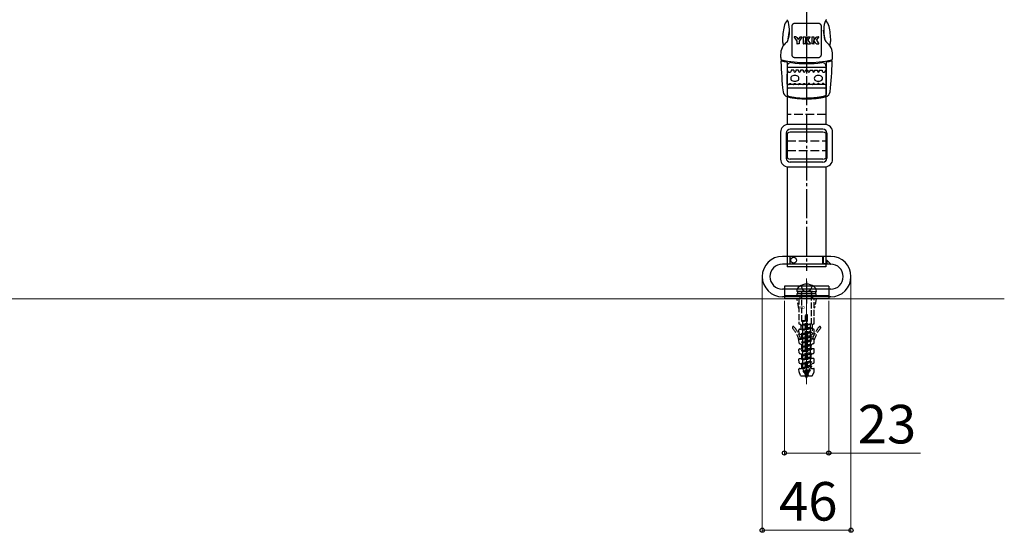
# Model space of a CAD drawing. Extents: x 175 to 1925, y 210 to 2815.
# Drawn here: x 536 to 1046, y 1506 to 1772 of the extents above; entities that cross this region are included whole.
import ezdxf

# ---------------------------------------------------------------- set-up
doc = ezdxf.new("R2010")
doc.units = 0
doc.linetypes.add('YCENTER_1', pattern=[13, 10, -1, 1, -1])
doc.linetypes.add('YHIDDEN_1', pattern=[4, 3, -1])
for name, color, linetype, lineweight in [('YKK_12', 2, 'CONTINUOUS', 13), ('YKK_13', 4, 'CONTINUOUS', 30), ('YKK_D', 6, 'CONTINUOUS', 13), ('YSS_K', 3, 'CONTINUOUS', 13)]:
    doc.layers.add(name, color=color, linetype=linetype, lineweight=lineweight)
doc.styles.add('text-b', font='txt')
doc.styles.add('text-s', font='txt')

msp = doc.modelspace()

# ---------------------------------------------------------------- linework, layer by layer
at = {"layer": 'YKK_12', "linetype": 'YCENTER_1'}
for p, q in [((944, 1637.7), (944, 1582.9)), ((944, 1632.1), (944, 1582.1))]:
    msp.add_line(p, q, dxfattribs=at)
at = {"layer": 'YKK_13', "linetype": 'YCENTER_1', "ltscale": 1.5}
for p, q in [((944, 1857.64), (944, 1743.92)), ((944, 1781.48), (944, 1641.6))]:
    msp.add_line(p, q, dxfattribs=at)
at = {"layer": 'YKK_13'}
for p, q in [((934.51, 1761.71), (935.15, 1766.26)), ((936.5, 1753.56), (936.5, 1768.56)), ((938, 1770.06), (950, 1770.06)), ((951.5, 1768.56), (951.5, 1753.56)), ((953.54, 1761.55), (952.85, 1766.43)), ((937.58, 1762.75), (939.02, 1760.7)), ((938.47, 1762.87), (937.64, 1762.87)), ((938.93, 1762.6), (939.59, 1761.59)), ((940.25, 1762.6), (939.59, 1761.59)), ((941.61, 1762.75), (940.17, 1760.7)), ((940.72, 1762.87), (941.54, 1762.87)), ((942.27, 1762.79), (942.27, 1759.33)), ((942.34, 1762.87), (943.32, 1762.87)), ((943.39, 1762.79), (943.39, 1761.26)), ((944.43, 1762.64), (943.39, 1761.26)), ((943.39, 1759.33), (943.39, 1760.99)), ((944.43, 1759.5), (943.39, 1760.99)), ((944.62, 1761.15), (945.87, 1762.75)), ((944.62, 1761.15), (945.96, 1759.38)), ((944.89, 1762.87), (945.81, 1762.87)), ((946.72, 1762.79), (946.72, 1759.33)), ((946.79, 1762.87), (947.77, 1762.87)), ((947.84, 1762.79), (947.84, 1761.26)), ((948.88, 1762.64), (947.84, 1761.26)), ((948.88, 1759.5), (947.84, 1760.99)), ((947.84, 1759.33), (947.84, 1760.99)), ((949.07, 1761.15), (950.32, 1762.75)), ((949.07, 1761.15), (950.41, 1759.38)), ((949.34, 1762.87), (950.26, 1762.87)), ((939.02, 1760.7), (939.02, 1759.33)), ((940.1, 1759.26), (939.09, 1759.26)), ((940.17, 1760.7), (940.17, 1759.33)), ((943.32, 1759.26), (942.34, 1759.26)), ((944.91, 1759.26), (945.9, 1759.26)), ((947.77, 1759.26), (946.79, 1759.26)), ((949.36, 1759.26), (950.35, 1759.26)), ((931.67, 1750.84), (931.66, 1750.78)), ((950, 1752.06), (938, 1752.06)), ((956.33, 1750.84), (956.34, 1750.78)), ((930.68, 1749.79), (930.68, 1749.79)), ((931.41, 1750.4), (931.4, 1750.4)), ((933.9, 1749.58), (933.9, 1745.57)), ((934, 1747.24), (934, 1717.46)), ((936.23, 1750.08), (936.16, 1749.58)), ((951.77, 1750.08), (951.84, 1749.58)), ((954, 1747.24), (954, 1717.46)), ((954.1, 1749.58), (954.1, 1745.57)), ((956.62, 1750.4), (956.62, 1750.4)), ((957.35, 1749.79), (957.35, 1749.79)), ((937.4, 1745.56), (935.96, 1745.56)), ((935.96, 1745.56), (935.96, 1745.06)), ((937.4, 1745.56), (937.4, 1745.06)), ((939.84, 1745.56), (938.4, 1745.56)), ((938.4, 1745.56), (938.4, 1745.06)), ((939.84, 1745.56), (939.84, 1745.06)), ((942.28, 1745.56), (940.84, 1745.56)), ((940.84, 1745.56), (940.84, 1745.06)), ((942.28, 1745.56), (942.28, 1745.06)), ((943.28, 1745.56), (944.72, 1745.56)), ((943.28, 1745.56), (943.28, 1745.06)), ((944.72, 1745.56), (944.72, 1745.06)), ((945.72, 1745.56), (947.16, 1745.56)), ((945.72, 1745.56), (945.72, 1745.06)), ((947.16, 1745.56), (947.16, 1745.06)), ((948.16, 1745.56), (949.6, 1745.56)), ((948.16, 1745.56), (948.16, 1745.06)), ((949.6, 1745.56), (949.6, 1745.06)), ((950.6, 1745.56), (952.04, 1745.56)), ((950.6, 1745.56), (950.6, 1745.06)), ((952.04, 1745.56), (952.04, 1745.06)), ((933.9, 1737.62), (933.9, 1733.46)), ((953.4, 1738.26), (934.6, 1738.26)), ((953.4, 1736.26), (934.6, 1736.26)), ((954.1, 1737.62), (954.1, 1733.46)), ((953.5, 1717.49), (934.5, 1717.49)), ((930.5, 1713.49), (930.5, 1699.49)), ((933.5, 1712.99), (933.5, 1699.99)), ((934, 1712.81), (934, 1700.17)), ((952.5, 1714.99), (935.5, 1714.99)), ((952.5, 1713.49), (935.5, 1713.49)), ((954, 1712.81), (954, 1700.17)), ((954.5, 1712.99), (954.5, 1699.99)), ((957.5, 1699.49), (957.5, 1713.49)), ((933.5, 1708.99), (934, 1708.99)), ((954, 1708.99), (954.5, 1708.99)), ((933.5, 1703.99), (934, 1703.99)), ((954, 1703.99), (954.5, 1703.99)), ((934, 1698.67), (934, 1698.58)), ((934, 1695.49), (934, 1643.6)), ((934.5, 1695.49), (953.5, 1695.49)), ((952.5, 1699.49), (935.5, 1699.49)), ((952.5, 1697.99), (935.5, 1697.99)), ((954, 1698.67), (954, 1698.58)), ((954, 1695.49), (954, 1643.6)), ((956.5, 1649.1), (931.5, 1649.1)), ((935.4, 1649.1), (935.4, 1645.1)), ((935.5, 1645.1), (935.5, 1649.1)), ((952.5, 1645.1), (952.5, 1649.1)), ((952.6, 1649.1), (952.6, 1645.2)), ((956.5, 1645.1), (931.5, 1645.1)), ((954, 1643.6), (934, 1643.6)), ((954.5, 1645.2), (952.6, 1645.2)), ((954.5, 1646.86), (954.5, 1645.2)), ((956.26, 1645.1), (954.5, 1645.1)), ((956.33, 1645.27), (954.67, 1646.93)), ((955.5, 1633.6), (932.5, 1633.6)), ((932.5, 1633.6), (932.5, 1627.1)), ((944, 1636.1), (944, 1624.6)), ((955.5, 1633.6), (955.5, 1627.1)), ((956.5, 1632.1), (931.5, 1632.1)), ((955.5, 1628.6), (932.5, 1628.6)), ((947.05, 1630.9), (938.9, 1630.9)), ((949, 1629.6), (939, 1629.6)), ((939, 1629.6), (939, 1628.6)), ((939, 1628.6), (949, 1628.6)), ((939.4, 1630.9), (948.6, 1630.9)), ((939.4, 1629.6), (939.4, 1630.9)), ((948.6, 1629.6), (939.4, 1629.6)), ((947.05, 1630.9), (949.1, 1630.9)), ((948.6, 1630.9), (948.6, 1629.6)), ((949, 1628.6), (949, 1629.6)), ((956.5, 1628.1), (931.5, 1628.1)), ((955.5, 1627.1), (932.5, 1627.1))]:
    msp.add_line(p, q, dxfattribs=at)
at = {"layer": 'YKK_13', "ltscale": 0.5}
msp.add_line((934, 1747.24), (954, 1747.24), dxfattribs=at)
at = {"layer": 'YKK_13', "linetype": 'YHIDDEN_1', "ltscale": 1.5}
for p, q in [((954, 1722.65), (934, 1722.65)), ((934, 1708.99), (954, 1708.99)), ((934, 1703.99), (954, 1703.99))]:
    msp.add_line(p, q, dxfattribs=at)
at = {"layer": 'YKK_13', "linetype": 'YHIDDEN_1'}
for p, q in [((940.95, 1633.94), (942.09, 1631.59)), ((947.05, 1633.94), (945.9, 1631.59)), ((955.5, 1632.1), (932.5, 1632.1)), ((940.75, 1627.1), (940.75, 1628.6)), ((941.35, 1628.6), (941.35, 1629.6)), ((941.45, 1630.9), (941.45, 1629.6)), ((941.45, 1630.6), (941.45, 1615.64)), ((942.09, 1631.59), (944, 1630.58)), ((945.9, 1631.59), (944, 1630.58)), ((946.55, 1630.9), (946.55, 1629.6)), ((946.55, 1614.14), (946.55, 1630.6)), ((946.65, 1628.6), (946.65, 1629.6)), ((947.25, 1627.1), (947.25, 1628.6)), ((949, 1627.1), (939, 1627.1)), ((940, 1622.1), (939, 1627.1)), ((940, 1627.1), (940, 1614.34)), ((948, 1614.34), (948, 1627.1)), ((949, 1627.1), (948, 1622.1)), ((943.5, 1587.4), (943.5, 1618.54)), ((943.76, 1618.8), (944.24, 1618.8)), ((944.5, 1587.4), (944.5, 1618.54)), ((940.18, 1614.06), (940.88, 1613.77)), ((941.06, 1613.5), (941.06, 1611.58)), ((941.45, 1615.64), (941.45, 1615.54)), ((942.18, 1615.64), (941.45, 1615.54)), ((944, 1615.64), (941.45, 1615.64)), ((941.45, 1615.54), (942.1, 1615.2)), ((941.45, 1613.44), (946.55, 1614.14)), ((946.55, 1614.04), (941.45, 1613.34)), ((941.45, 1613.44), (942.1, 1613.78)), ((941.45, 1613.44), (941.45, 1613.34)), ((941.45, 1613.34), (942.1, 1613)), ((944, 1615.55), (942.1, 1615.2)), ((942.1, 1613.78), (942.1, 1615.2)), ((944, 1614.13), (942.1, 1613.78)), ((945.9, 1613.7), (942.1, 1613)), ((942.1, 1611.58), (942.1, 1613)), ((944, 1615.64), (944, 1614.13)), ((946.55, 1614.04), (945.9, 1613.7)), ((945.9, 1613.7), (945.9, 1612.28)), ((946.55, 1614.14), (946.55, 1614.04)), ((946.94, 1613.5), (946.94, 1608.83)), ((947.82, 1614.06), (947.12, 1613.77)), ((940.15, 1609.19), (940.02, 1610.96)), ((940.3, 1611.28), (940.76, 1611.28)), ((940.33, 1608.93), (941.38, 1608.49)), ((941.45, 1611.24), (946.55, 1611.94)), ((946.55, 1611.84), (941.45, 1611.14)), ((941.45, 1611.24), (942.1, 1611.58)), ((941.45, 1611.24), (941.45, 1611.14)), ((941.45, 1611.14), (942.1, 1610.8)), ((941.45, 1609.04), (946.55, 1609.74)), ((946.55, 1609.64), (941.45, 1608.94)), ((941.45, 1609.04), (942.1, 1609.38)), ((941.45, 1609.04), (941.45, 1608.94)), ((941.45, 1608.94), (942.1, 1608.6)), ((941.56, 1606.51), (941.56, 1608.22)), ((945.9, 1612.28), (942.1, 1611.58)), ((942.1, 1610.8), (945.9, 1611.5)), ((945.9, 1611.5), (942.1, 1610.8)), ((942.1, 1609.38), (942.1, 1610.8)), ((945.9, 1610.08), (942.1, 1609.38)), ((942.1, 1608.6), (945.9, 1609.3)), ((945.9, 1609.3), (942.1, 1608.6)), ((942.1, 1607.18), (942.1, 1608.6)), ((945.9, 1607.88), (942.1, 1607.18)), ((946.55, 1611.94), (945.9, 1612.28)), ((946.55, 1611.84), (945.9, 1611.5)), ((945.9, 1611.5), (945.9, 1610.08)), ((946.55, 1609.74), (945.9, 1610.08)), ((946.55, 1609.64), (945.9, 1609.3)), ((945.9, 1609.3), (945.9, 1607.88)), ((946.55, 1607.54), (945.9, 1607.88)), ((946.44, 1606.51), (946.44, 1608.22)), ((946.55, 1611.94), (946.55, 1611.84)), ((946.55, 1609.74), (946.55, 1609.64)), ((946.76, 1608.55), (946.62, 1608.49)), ((947.67, 1608.93), (946.76, 1608.55)), ((947.68, 1611.28), (947.24, 1611.28)), ((947.85, 1609.19), (947.98, 1610.96)), ((940.15, 1604.12), (940.02, 1605.89)), ((940.32, 1606.21), (941.26, 1606.21)), ((940.33, 1603.86), (941.38, 1603.42)), ((941.45, 1606.84), (946.55, 1607.54)), ((946.55, 1607.44), (941.45, 1606.74)), ((941.45, 1606.84), (942.1, 1607.18)), ((941.45, 1606.84), (941.45, 1606.74)), ((941.45, 1606.74), (942.1, 1606.4)), ((941.45, 1604.64), (946.55, 1605.34)), ((946.55, 1605.24), (941.45, 1604.54)), ((941.45, 1604.64), (942.1, 1604.98)), ((941.45, 1604.64), (941.45, 1604.54)), ((941.45, 1604.54), (942.1, 1604.2)), ((941.45, 1602.44), (946.55, 1603.14)), ((946.55, 1603.04), (941.45, 1602.34)), ((941.45, 1602.44), (942.1, 1602.78)), ((941.56, 1601.44), (941.56, 1603.15)), ((942.1, 1606.4), (945.9, 1607.1)), ((945.9, 1607.1), (942.1, 1606.4)), ((942.1, 1604.98), (942.1, 1606.4)), ((945.9, 1605.68), (942.1, 1604.98)), ((942.1, 1604.2), (945.9, 1604.9)), ((945.9, 1604.9), (942.1, 1604.2)), ((942.1, 1602.78), (942.1, 1604.2)), ((945.9, 1603.48), (942.1, 1602.78)), ((946.55, 1607.44), (945.9, 1607.1)), ((945.9, 1607.1), (945.9, 1605.68)), ((946.55, 1605.34), (945.9, 1605.68)), ((946.55, 1605.24), (945.9, 1604.9)), ((945.9, 1604.9), (945.9, 1603.48)), ((946.55, 1603.14), (945.9, 1603.48)), ((946.55, 1603.04), (945.9, 1602.7)), ((946.44, 1601.44), (946.44, 1603.15)), ((946.55, 1607.54), (946.55, 1607.44)), ((946.55, 1605.34), (946.55, 1605.24)), ((946.55, 1603.14), (946.55, 1603.04)), ((947.67, 1603.86), (946.62, 1603.42)), ((947.68, 1606.21), (946.74, 1606.21)), ((947.85, 1604.12), (947.98, 1605.89)), ((940.15, 1599.05), (940.02, 1600.82)), ((940.32, 1601.14), (941.26, 1601.14)), ((940.33, 1598.79), (941.38, 1598.35)), ((941.45, 1602.44), (941.45, 1602.34)), ((941.45, 1602.34), (942.1, 1602)), ((941.45, 1600.24), (946.55, 1600.94)), ((946.55, 1600.84), (941.45, 1600.14)), ((941.45, 1600.24), (942.1, 1600.58)), ((941.45, 1600.24), (941.45, 1600.14)), ((941.45, 1600.14), (942.1, 1599.8)), ((941.45, 1598.04), (946.55, 1598.74)), ((946.55, 1598.64), (941.45, 1597.94)), ((941.45, 1598.04), (942.1, 1598.38)), ((941.45, 1598.04), (941.45, 1597.94)), ((941.45, 1597.94), (942.1, 1597.6)), ((941.56, 1596.37), (941.56, 1598.08)), ((942.1, 1602), (945.9, 1602.7)), ((945.9, 1602.7), (942.1, 1602)), ((942.1, 1600.58), (942.1, 1602)), ((945.9, 1601.28), (942.1, 1600.58)), ((942.1, 1599.8), (945.9, 1600.5)), ((945.9, 1600.5), (942.1, 1599.8)), ((942.1, 1598.38), (942.1, 1599.8)), ((945.9, 1599.08), (942.1, 1598.38)), ((942.1, 1597.6), (945.9, 1598.3)), ((945.9, 1598.3), (942.1, 1597.6)), ((943.5, 1602.59), (944.5, 1602.59)), ((943.5, 1601.99), (944.5, 1601.99)), ((945.9, 1602.7), (945.9, 1601.28)), ((946.55, 1600.94), (945.9, 1601.28)), ((946.55, 1600.84), (945.9, 1600.5)), ((945.9, 1600.5), (945.9, 1599.08)), ((946.55, 1598.74), (945.9, 1599.08)), ((946.55, 1598.64), (945.9, 1598.3)), ((945.9, 1598.3), (945.9, 1596.88)), ((946.44, 1596.37), (946.44, 1598.08)), ((946.55, 1600.94), (946.55, 1600.84)), ((946.55, 1598.74), (946.55, 1598.64)), ((947.67, 1598.79), (946.62, 1598.35)), ((947.68, 1601.14), (946.74, 1601.14)), ((947.85, 1599.05), (947.98, 1600.82)), ((940.15, 1593.98), (940.02, 1595.75)), ((940.32, 1596.07), (941.26, 1596.07)), ((940.33, 1593.72), (941.38, 1593.28)), ((941.45, 1595.84), (946.55, 1596.54)), ((946.55, 1596.44), (941.45, 1595.74)), ((941.45, 1595.84), (942.1, 1596.18)), ((941.45, 1595.84), (941.45, 1595.74)), ((941.45, 1595.74), (942.1, 1595.4)), ((941.45, 1593.64), (946.55, 1594.34)), ((946.55, 1594.24), (941.45, 1593.54)), ((941.45, 1593.64), (942.1, 1593.98)), ((941.45, 1593.64), (941.45, 1593.54)), ((941.45, 1593.54), (942.1, 1593.2)), ((941.56, 1591.3), (941.56, 1593.01)), ((942.1, 1596.18), (942.1, 1597.6)), ((945.9, 1596.88), (942.1, 1596.18)), ((942.1, 1595.4), (945.9, 1596.1)), ((945.9, 1596.1), (942.1, 1595.4)), ((942.1, 1593.98), (942.1, 1595.4)), ((945.9, 1594.68), (942.1, 1593.98)), ((942.1, 1593.2), (945.9, 1593.9)), ((942.1, 1591.78), (942.1, 1593.2)), ((946.55, 1596.54), (945.9, 1596.88)), ((946.55, 1596.44), (945.9, 1596.1)), ((945.9, 1596.1), (945.9, 1594.68)), ((946.55, 1594.34), (945.9, 1594.68)), ((946.55, 1594.24), (945.9, 1593.9)), ((945.9, 1593.9), (945.9, 1592.48)), ((946.44, 1591.3), (946.44, 1593.01)), ((946.55, 1596.54), (946.55, 1596.44)), ((946.55, 1594.34), (946.55, 1594.24)), ((947.67, 1593.72), (946.62, 1593.28)), ((947.68, 1596.07), (946.74, 1596.07)), ((947.85, 1593.98), (947.98, 1595.75)), ((940.12, 1589.27), (940.02, 1590.68)), ((940.91, 1587.4), (940.14, 1589.18)), ((940.32, 1591), (941.26, 1591)), ((941.45, 1591.44), (946.55, 1592.14)), ((946.55, 1592.04), (941.45, 1591.34)), ((941.45, 1591.44), (942.1, 1591.78)), ((941.45, 1591.44), (941.45, 1591.34)), ((941.45, 1591.34), (942.14, 1591.01)), ((945.9, 1592.48), (942.1, 1591.78)), ((942.14, 1591.01), (945.9, 1591.7)), ((942.64, 1589.64), (942.14, 1591.01)), ((942.19, 1589.4), (946.1, 1589.94)), ((946.1, 1589.84), (942.19, 1589.3)), ((942.19, 1589.4), (942.64, 1589.64)), ((942.19, 1589.4), (942.19, 1589.3)), ((942.19, 1589.3), (942.89, 1588.94)), ((945.57, 1590.21), (942.64, 1589.64)), ((942.89, 1588.94), (945.28, 1589.42)), ((943.38, 1587.6), (942.89, 1588.94)), ((943.2, 1587.5), (944.93, 1587.74)), ((944.93, 1587.64), (943.2, 1587.4)), ((943.2, 1587.5), (943.38, 1587.6)), ((943.2, 1587.5), (943.2, 1587.4)), ((944.71, 1587.85), (943.38, 1587.6)), ((943.5, 1592.45), (944.5, 1592.45)), ((943.5, 1591.85), (944.5, 1591.85)), ((943.51, 1587.24), (944.57, 1587.45)), ((944, 1585.9), (944.57, 1587.45)), ((944.93, 1587.64), (944.57, 1587.45)), ((944.71, 1587.85), (945.28, 1589.42)), ((944.93, 1587.74), (944.71, 1587.85)), ((944.93, 1587.74), (944.93, 1587.64)), ((946.1, 1589.84), (945.28, 1589.42)), ((945.57, 1590.21), (945.9, 1591.12)), ((946.1, 1589.94), (945.57, 1590.21)), ((946.55, 1592.14), (945.9, 1592.48)), ((946.55, 1592.04), (945.9, 1591.7)), ((945.9, 1591.7), (945.9, 1591.12)), ((946.1, 1589.94), (946.1, 1589.84)), ((946.55, 1592.14), (946.55, 1592.04)), ((946.74, 1591), (947.68, 1591)), ((947.09, 1587.4), (947.86, 1589.18)), ((947.88, 1589.27), (947.98, 1590.68)), ((941.37, 1587.1), (943.2, 1587.1)), ((943.2, 1587.4), (943.51, 1587.24)), ((944, 1585.9), (943.51, 1587.24)), ((944.8, 1587.1), (946.63, 1587.1))]:
    msp.add_line(p, q, dxfattribs=at)
at = {"layer": 'YKK_13'}
msp.add_circle((937.3, 1647.1), 1.5, dxfattribs=at)
for centre, radius, start, end in [((938.17, 1767.06), 6, 133.2227, 167.6551), ((931.67, 1769.62), 3, 15.6562, 47.2471), ((956.32, 1769.62), 3, 132.7529, 164.3438), ((949.83, 1767.06), 6, 12.3387, 46.795), ((966.5, 1760.86), 35, 167.6553, 180), ((919.35, 1766.16), 15.8, 341.228, 15.6562), ((968.65, 1766.16), 15.8, 164.3438, 198.772), ((921.5, 1760.86), 35, 0, 12.3447), ((932.42, 1761.72), 2, 307.7539, 341.228), ((937.64, 1762.79), 0.075, 90, 215), ((938.45, 1762.29), 0.578, 33, 90), ((940.74, 1762.29), 0.578, 90, 147), ((941.54, 1762.79), 0.075, 325, 90), ((942.34, 1762.79), 0.075, 90, 180), ((943.32, 1762.79), 0.075, 0, 90), ((944.89, 1762.29), 0.578, 90, 143), ((945.81, 1762.79), 0.075, 322, 90), ((946.79, 1762.79), 0.075, 90, 180), ((947.77, 1762.79), 0.075, 0, 90), ((949.34, 1762.29), 0.578, 90, 143), ((950.26, 1762.79), 0.075, 322, 90), ((955.58, 1761.72), 2, 198.772, 232.2461), ((938.54, 1753.81), 8, 127.7539, 181.0939), ((936.5, 1760.86), 5, 180, 204.9617), ((927.43, 1756.64), 5, 21.8868, 24.9617), ((939.09, 1759.33), 0.075, 180, 270), ((940.1, 1759.33), 0.075, 270, 0), ((942.34, 1759.33), 0.075, 180, 270), ((943.32, 1759.33), 0.075, 270, 0), ((944.91, 1759.83), 0.578, 215, 270), ((945.9, 1759.33), 0.075, 270, 37), ((946.79, 1759.33), 0.075, 180, 270), ((947.77, 1759.33), 0.075, 270, 0), ((949.36, 1759.83), 0.578, 215, 270), ((950.35, 1759.33), 0.075, 270, 37), ((949.46, 1753.81), 8, 358.9061, 52.2461), ((960.57, 1756.64), 5, 155.0383, 158.1132), ((951.5, 1760.86), 5, 335.0383, 0), ((1150.5, 1757.86), 220, 181.0939, 181.6461), ((931.19, 1751.56), 0.6, 181.6461, 257.5464), ((944, 1809.56), 60, 257.5465, 282.4535), ((956.81, 1751.56), 0.6, 282.4536, 358.3539), ((737.5, 1757.86), 220, 358.3539, 358.9061), ((931.06, 1750.07), 0.4, 77.626, 182.1653), ((1150.5, 1758.36), 220, 182.1653, 186.2374), ((944, 1809.06), 60, 257.626, 259.9888), ((944.01, 1809.06), 60, 257.87, 257.879), ((933.5, 1749.58), 0.4, 359.9972, 79.9888), ((935.9, 1747.59), 2, 82.4931, 180), ((935.4, 1746.06), 1.5, 180, 270), ((944, 1809.06), 60, 262.4931, 277.5069), ((952.1, 1747.59), 2, 0, 97.5069), ((952.6, 1746.06), 1.5, 270, 0), ((954.5, 1749.58), 0.4, 100.0112, 179.9991), ((944, 1809.06), 60, 280.0112, 282.374), ((737.5, 1758.36), 220, 353.7626, 357.8347), ((944.01, 1809.06), 60, 282.121, 282.13), ((977.76, 1761.76), 23.91, 208.2421, 208.306), ((956.94, 1750.07), 0.4, 357.8348, 102.3737), ((935.46, 1745.06), 0.5, 270, 0), ((937.12, 1741.36), 1.37, 103.8883, 256.1117), ((937.9, 1738.21), 4.62, 76.1117, 103.8883), ((937.9, 1745.06), 0.5, 180, 0), ((938.68, 1741.36), 1.37, 283.8883, 76.1117), ((940.34, 1745.06), 0.5, 180, 0), ((942.78, 1745.06), 0.5, 180, 0), ((945.22, 1745.06), 0.5, 180, 0), ((947.66, 1745.06), 0.5, 180, 0), ((949.32, 1741.36), 1.37, 103.8883, 256.1117), ((950.1, 1738.21), 4.62, 76.1117, 103.8883), ((950.1, 1745.06), 0.5, 180, 0), ((950.88, 1741.36), 1.37, 283.8883, 76.1117), ((952.54, 1745.06), 0.5, 180, 270), ((934.6, 1737.56), 0.7, 90, 180), ((934.6, 1736.96), 0.7, 180, 270), ((937.9, 1744.52), 4.62, 256.1117, 283.8883), ((950.1, 1744.52), 4.62, 256.1117, 283.8883), ((953.4, 1737.56), 0.7, 0, 90), ((953.4, 1736.96), 0.7, 270, 0), ((934.78, 1734.79), 3, 186.2374, 257.3253), ((944, 1775.76), 45, 257.3253, 282.6747), ((953.22, 1734.79), 3, 282.6747, 353.7626), ((934.5, 1713.49), 4, 90, 180), ((953.5, 1713.49), 4, 0, 90), ((935.5, 1712.99), 2, 90, 180), ((935.5, 1711.49), 2, 90, 180), ((952.5, 1712.99), 2, 0, 90), ((952.5, 1711.49), 2, 0, 90), ((935.5, 1701.49), 2, 180, 270), ((935.5, 1699.99), 2, 180, 270), ((952.5, 1701.49), 2, 270, 0), ((952.5, 1699.99), 2, 270, 0), ((934.5, 1699.49), 4, 180, 270), ((953.5, 1699.49), 4, 270, 0), ((931.5, 1638.6), 10.5, 90, 270), ((956.5, 1638.6), 10.5, 270, 90), ((931.5, 1638.6), 6.5, 90, 270), ((954.6, 1646.86), 0.1, 45, 180), ((956.26, 1645.2), 0.1, 270, 45), ((956.5, 1638.6), 6.5, 270, 90), ((942.1, 1630.9), 3.2, 125.1527, 179.9668), ((944, 1628.2), 6.5, 54.8473, 125.1527), ((945.9, 1630.9), 3.2, 0.0332, 54.8473)]:
    msp.add_arc(centre, radius, start, end, dxfattribs=at)
at = {"layer": 'YKK_13', "linetype": 'YHIDDEN_1'}
for centre, radius, start, end in [((941.15, 1630.6), 0.3, 0, 90), ((946.85, 1630.6), 0.3, 90, 180), ((943.76, 1618.54), 0.26, 90, 180), ((944.24, 1618.54), 0.26, 0, 90), ((940.3, 1614.34), 0.3, 180, 247.3801), ((940.76, 1613.5), 0.3, 0, 67.3801), ((947.24, 1613.5), 0.3, 112.6199, 180), ((947.7, 1614.34), 0.3, 292.6199, 0), ((937.15, 1612.2), 0.5, 40.1696, 220.1696), ((923.85, 1600.97), 16.9, 16.9037, 40.1696), ((923.85, 1600.97), 17.9, 17.0046, 40.1696), ((940.3, 1610.98), 0.3, 90, 180), ((940.45, 1609.21), 0.3, 184, 247.3801), ((940.76, 1611.58), 0.3, 270, 0), ((941.26, 1608.22), 0.3, 0, 67.3801), ((946.74, 1608.22), 0.3, 112.6199, 180), ((946.74, 1608.22), 0.3, 112.6199, 180), ((946.64, 1608.83), 0.3, 292.6199, 0), ((947.24, 1611.58), 0.3, 180, 270), ((964.15, 1600.97), 17.9, 139.8304, 162.9954), ((947.55, 1609.21), 0.3, 292.6199, 356), ((947.68, 1610.98), 0.3, 356, 90), ((964.15, 1600.97), 16.9, 139.8304, 163.0963), ((950.85, 1612.2), 0.5, 319.8304, 139.8304), ((940.32, 1605.91), 0.3, 90, 184), ((940.45, 1604.14), 0.3, 184, 247.3801), ((941.26, 1606.51), 0.3, 270, 0), ((941.26, 1603.15), 0.3, 0, 67.3801), ((946.74, 1606.51), 0.3, 180, 270), ((946.74, 1603.15), 0.3, 112.6199, 180), ((947.55, 1604.14), 0.3, 292.6199, 356), ((947.68, 1605.91), 0.3, 356, 90), ((940.32, 1600.84), 0.3, 90, 184), ((940.45, 1599.07), 0.3, 184, 247.3801), ((941.26, 1601.44), 0.3, 270, 0), ((941.26, 1598.08), 0.3, 0, 67.3801), ((946.74, 1601.44), 0.3, 180, 270), ((946.74, 1598.08), 0.3, 112.6199, 180), ((947.55, 1599.07), 0.3, 292.6199, 356), ((947.68, 1600.84), 0.3, 356, 90), ((940.32, 1595.77), 0.3, 90, 184), ((940.45, 1594), 0.3, 184, 247.3801), ((941.26, 1596.37), 0.3, 270, 0), ((941.26, 1593.01), 0.3, 0, 67.3801), ((946.74, 1596.37), 0.3, 180, 270), ((946.74, 1593.01), 0.3, 112.6199, 180), ((947.55, 1594), 0.3, 292.6199, 356), ((947.68, 1595.77), 0.3, 356, 90), ((940.32, 1590.7), 0.3, 90, 184), ((940.42, 1589.3), 0.3, 184, 203.4287), ((941.26, 1591.3), 0.3, 270, 0), ((946.74, 1591.3), 0.3, 180, 270), ((947.68, 1590.7), 0.3, 356, 90), ((947.58, 1589.3), 0.3, 336.5713, 356), ((941.37, 1587.6), 0.5, 203.4287, 270), ((943.2, 1587.4), 0.3, 270, 0), ((944.8, 1587.4), 0.3, 180, 270), ((946.63, 1587.6), 0.5, 270, 336.5713)]:
    msp.add_arc(centre, radius, start, end, dxfattribs=at)
at = {"layer": 'YKK_13'}
for points, knots in [([(936.5, 1768.56, 4.04), (936.5, 1768.63, 4.04), (936.51, 1768.76, 4.04), (936.55, 1768.95, 4.05), (936.61, 1769.14, 4.05), (936.73, 1769.37, 4.06), (936.93, 1769.63, 4.08), (937.19, 1769.84, 4.1), (937.42, 1769.95, 4.12), (937.61, 1770.01, 4.13), (937.8, 1770.05, 4.15), (937.93, 1770.06, 4.16), (938, 1770.06, 4.16)], [0, 0, 0, 0, 0.196544, 0.391589, 0.587667, 0.783907, 1.175962, 1.568542, 1.765402, 1.962345, 2.158527, 2.356449, 2.356449, 2.356449, 2.356449]), ([(950, 1770.06, 4.16), (950.07, 1770.06, 4.16), (950.2, 1770.05, 4.15), (950.39, 1770.01, 4.13), (950.58, 1769.95, 4.12), (950.81, 1769.84, 4.1), (951.07, 1769.63, 4.08), (951.27, 1769.37, 4.06), (951.39, 1769.14, 4.05), (951.45, 1768.95, 4.05), (951.49, 1768.76, 4.04), (951.5, 1768.63, 4.04), (951.5, 1768.56, 4.04)], [0, 0, 0, 0, 0.197922, 0.394104, 0.591047, 0.787906, 1.180487, 1.572541, 1.768782, 1.96486, 2.159905, 2.356449, 2.356449, 2.356449, 2.356449]), ([(931.66, 1750.78), (931.65, 1750.73), (931.62, 1750.62), (931.5, 1750.5), (931.39, 1750.46), (931.34, 1750.45)], [0, 0, 0, 0, 0.1636777, 0.3272932, 0.4908939, 0.4908939, 0.4908939, 0.4908939]), ([(938, 1752.06, 4.16), (937.93, 1752.06, 4.16), (937.8, 1752.07, 4.15), (937.61, 1752.11, 4.13), (937.42, 1752.17, 4.12), (937.19, 1752.29, 4.1), (936.93, 1752.49, 4.08), (936.73, 1752.75, 4.06), (936.61, 1752.99, 4.05), (936.55, 1753.17, 4.05), (936.51, 1753.37, 4.04), (936.5, 1753.5, 4.04), (936.5, 1753.56, 4.04)], [0, 0, 0, 0, 0.197922, 0.394104, 0.591047, 0.787906, 1.180487, 1.572541, 1.768782, 1.96486, 2.159905, 2.356449, 2.356449, 2.356449, 2.356449]), ([(951.5, 1753.56, 4.04), (951.5, 1753.5, 4.04), (951.49, 1753.37, 4.04), (951.45, 1753.17, 4.05), (951.39, 1752.99, 4.05), (951.27, 1752.75, 4.06), (951.07, 1752.49, 4.08), (950.81, 1752.29, 4.1), (950.58, 1752.17, 4.12), (950.39, 1752.11, 4.13), (950.2, 1752.07, 4.15), (950.07, 1752.06, 4.16), (950, 1752.06, 4.16)], [0, 0, 0, 0, 0.196544, 0.391589, 0.587667, 0.783907, 1.175962, 1.568542, 1.765402, 1.962345, 2.158527, 2.356449, 2.356449, 2.356449, 2.356449]), ([(956.34, 1750.78), (956.35, 1750.73), (956.38, 1750.62), (956.5, 1750.5), (956.61, 1750.46), (956.66, 1750.45)], [0, 0, 0, 0, 0.1636777, 0.3272932, 0.4908939, 0.4908939, 0.4908939, 0.4908939]), ([(933.9, 1745.57), (933.9, 1745.52), (933.9, 1745.39), (933.9, 1745.19), (933.89, 1744.97), (933.89, 1744.75), (933.88, 1744.53), (933.87, 1744.32), (933.87, 1744.12), (933.86, 1743.94), (933.85, 1743.77), (933.85, 1743.61), (933.84, 1743.46), (933.84, 1743.32), (933.83, 1743.19), (933.83, 1743.06), (933.83, 1742.94), (933.83, 1742.86), (933.83, 1742.82)], [0, 0, 0, 0, 0.171598, 0.369307, 0.59628, 0.829997, 1.049745, 1.25744, 1.453672, 1.638256, 1.810858, 1.971406, 2.120449, 2.259218, 2.389554, 2.513516, 2.63363, 2.751365, 2.751365, 2.751365, 2.751365]), ([(933.83, 1742.82), (933.83, 1742.67), (933.83, 1742.35), (933.84, 1741.85), (933.84, 1741.32), (933.84, 1740.95), (933.84, 1740.76)], [0, 0, 0, 0, 0.462329, 0.959227, 1.491609, 2.062821, 2.062821, 2.062821, 2.062821]), ([(933.84, 1740.76), (933.84, 1740.5), (933.84, 1740), (933.84, 1739.27), (933.84, 1738.8), (933.84, 1738.57)], [0, 0, 0, 0, 0.767454, 1.497468, 2.191707, 2.191707, 2.191707, 2.191707]), ([(954.1, 1745.57), (954.1, 1745.52), (954.1, 1745.39), (954.1, 1745.19), (954.11, 1744.97), (954.11, 1744.75), (954.12, 1744.53), (954.13, 1744.32), (954.13, 1744.12), (954.14, 1743.94), (954.15, 1743.77), (954.15, 1743.61), (954.16, 1743.46), (954.16, 1743.32), (954.17, 1743.19), (954.17, 1743.06), (954.17, 1742.94), (954.17, 1742.86), (954.17, 1742.82)], [0, 0, 0, 0, 0.171598, 0.369307, 0.59628, 0.829997, 1.049745, 1.25744, 1.453672, 1.638256, 1.810858, 1.971406, 2.120449, 2.259218, 2.389554, 2.513516, 2.63363, 2.751365, 2.751365, 2.751365, 2.751365]), ([(954.16, 1740.76), (954.16, 1740.5), (954.15, 1740), (954.15, 1739.27), (954.16, 1738.8), (954.16, 1738.57)], [0, 0, 0, 0, 0.767454, 1.497468, 2.191707, 2.191707, 2.191707, 2.191707]), ([(954.17, 1742.82), (954.17, 1742.67), (954.17, 1742.35), (954.16, 1741.85), (954.16, 1741.32), (954.16, 1740.95), (954.16, 1740.76)], [0, 0, 0, 0, 0.462329, 0.959227, 1.491609, 2.062821, 2.062821, 2.062821, 2.062821]), ([(933.84, 1738.57), (933.84, 1738.55), (933.84, 1738.53), (933.84, 1738.48), (933.84, 1738.44), (933.84, 1738.4), (933.85, 1738.35), (933.85, 1738.3), (933.85, 1738.26), (933.85, 1738.24)], [0, 0, 0, 0, 0.0414786, 0.0831711, 0.1255762, 0.1700051, 0.2180041, 0.2709637, 0.3293863, 0.3293863, 0.3293863, 0.3293863]), ([(933.85, 1738.24), (933.85, 1738.21), (933.86, 1738.16), (933.86, 1738.08), (933.87, 1738), (933.88, 1737.93), (933.88, 1737.86), (933.89, 1737.81), (933.89, 1737.76), (933.9, 1737.72), (933.9, 1737.69), (933.9, 1737.66), (933.9, 1737.64), (933.9, 1737.62), (933.9, 1737.62)], [0, 0, 0, 0, 0.0815752, 0.1642844, 0.2439815, 0.3172816, 0.3814137, 0.4354276, 0.4814451, 0.5205038, 0.5533899, 0.5810174, 0.6044828, 0.6248756, 0.6248756, 0.6248756, 0.6248756]), ([(934.78, 1738.26), (934.81, 1738.26), (934.86, 1738.27), (934.94, 1738.31), (935, 1738.37), (935.02, 1738.42), (935.04, 1738.45)], [0, 0, 0, 0, 0.081285, 0.1639254, 0.2487267, 0.335163, 0.335163, 0.335163, 0.335163]), ([(935.04, 1738.45), (935.05, 1738.48), (935.09, 1738.55), (935.16, 1738.62), (935.24, 1738.67), (935.32, 1738.71), (935.39, 1738.72), (935.46, 1738.73), (935.53, 1738.72), (935.6, 1738.71), (935.68, 1738.67), (935.76, 1738.62), (935.83, 1738.55), (935.87, 1738.48), (935.88, 1738.45)], [0, 0, 0, 0, 0.116555, 0.220049, 0.311679, 0.393365, 0.466598, 0.534827, 0.602965, 0.675862, 0.757566, 0.849206, 0.952281, 1.068273, 1.068273, 1.068273, 1.068273]), ([(936.14, 1738.26), (936.11, 1738.26), (936.06, 1738.27), (935.98, 1738.31), (935.92, 1738.37), (935.9, 1738.42), (935.88, 1738.45)], [0, 0, 0, 0, 0.081285, 0.1639254, 0.2487267, 0.335163, 0.335163, 0.335163, 0.335163]), ([(937.22, 1738.26), (937.25, 1738.26), (937.3, 1738.27), (937.38, 1738.31), (937.44, 1738.37), (937.46, 1738.42), (937.48, 1738.45)], [0, 0, 0, 0, 0.081285, 0.1639254, 0.2487267, 0.335163, 0.335163, 0.335163, 0.335163]), ([(937.48, 1738.45), (937.49, 1738.48), (937.53, 1738.55), (937.6, 1738.62), (937.68, 1738.67), (937.76, 1738.71), (937.83, 1738.72), (937.9, 1738.73), (937.97, 1738.72), (938.04, 1738.71), (938.12, 1738.67), (938.2, 1738.62), (938.27, 1738.55), (938.31, 1738.48), (938.32, 1738.45)], [0, 0, 0, 0, 0.116555, 0.220049, 0.311679, 0.393365, 0.466598, 0.534827, 0.602965, 0.675862, 0.757566, 0.849206, 0.952281, 1.068273, 1.068273, 1.068273, 1.068273]), ([(938.58, 1738.26), (938.55, 1738.26), (938.5, 1738.27), (938.42, 1738.31), (938.36, 1738.37), (938.34, 1738.42), (938.32, 1738.45)], [0, 0, 0, 0, 0.081285, 0.1639254, 0.2487267, 0.335163, 0.335163, 0.335163, 0.335163]), ([(939.66, 1738.26), (939.69, 1738.26), (939.74, 1738.27), (939.82, 1738.31), (939.88, 1738.37), (939.9, 1738.42), (939.92, 1738.45)], [0, 0, 0, 0, 0.081285, 0.1639254, 0.2487267, 0.335163, 0.335163, 0.335163, 0.335163]), ([(939.92, 1738.45), (939.93, 1738.48), (939.97, 1738.55), (940.04, 1738.62), (940.12, 1738.67), (940.2, 1738.71), (940.27, 1738.72), (940.34, 1738.73), (940.41, 1738.72), (940.48, 1738.71), (940.56, 1738.67), (940.64, 1738.62), (940.71, 1738.55), (940.75, 1738.48), (940.76, 1738.45)], [0, 0, 0, 0, 0.116555, 0.220049, 0.311679, 0.393365, 0.466598, 0.534827, 0.602965, 0.675862, 0.757566, 0.849206, 0.952281, 1.068273, 1.068273, 1.068273, 1.068273]), ([(941.02, 1738.26), (940.99, 1738.26), (940.94, 1738.27), (940.86, 1738.31), (940.8, 1738.37), (940.78, 1738.42), (940.76, 1738.45)], [0, 0, 0, 0, 0.081285, 0.1639254, 0.2487267, 0.335163, 0.335163, 0.335163, 0.335163]), ([(942.1, 1738.26), (942.13, 1738.26), (942.18, 1738.27), (942.26, 1738.31), (942.32, 1738.37), (942.34, 1738.42), (942.36, 1738.45)], [0, 0, 0, 0, 0.081285, 0.1639254, 0.2487267, 0.335163, 0.335163, 0.335163, 0.335163]), ([(942.36, 1738.45), (942.37, 1738.48), (942.41, 1738.55), (942.48, 1738.62), (942.56, 1738.67), (942.64, 1738.71), (942.71, 1738.72), (942.78, 1738.73), (942.85, 1738.72), (942.92, 1738.71), (943, 1738.67), (943.08, 1738.62), (943.15, 1738.55), (943.19, 1738.48), (943.2, 1738.45)], [0, 0, 0, 0, 0.116555, 0.220049, 0.311679, 0.393365, 0.466598, 0.534827, 0.602965, 0.675862, 0.757566, 0.849206, 0.952281, 1.068273, 1.068273, 1.068273, 1.068273]), ([(943.46, 1738.26), (943.43, 1738.26), (943.38, 1738.27), (943.3, 1738.31), (943.24, 1738.37), (943.22, 1738.42), (943.2, 1738.45)], [0, 0, 0, 0, 0.081285, 0.1639254, 0.2487267, 0.335163, 0.335163, 0.335163, 0.335163]), ([(944.54, 1738.26), (944.57, 1738.26), (944.62, 1738.27), (944.7, 1738.31), (944.76, 1738.37), (944.78, 1738.42), (944.8, 1738.45)], [0, 0, 0, 0, 0.081285, 0.1639254, 0.2487267, 0.335163, 0.335163, 0.335163, 0.335163]), ([(945.64, 1738.45), (945.63, 1738.48), (945.59, 1738.55), (945.52, 1738.62), (945.44, 1738.67), (945.36, 1738.71), (945.29, 1738.72), (945.22, 1738.73), (945.15, 1738.72), (945.08, 1738.71), (945, 1738.67), (944.92, 1738.62), (944.85, 1738.55), (944.81, 1738.48), (944.8, 1738.45)], [0, 0, 0, 0, 0.116555, 0.220049, 0.311679, 0.393365, 0.466598, 0.534827, 0.602965, 0.675862, 0.757566, 0.849206, 0.952281, 1.068273, 1.068273, 1.068273, 1.068273]), ([(945.9, 1738.26), (945.87, 1738.26), (945.82, 1738.27), (945.74, 1738.31), (945.68, 1738.37), (945.66, 1738.42), (945.64, 1738.45)], [0, 0, 0, 0, 0.081285, 0.1639254, 0.2487267, 0.335163, 0.335163, 0.335163, 0.335163]), ([(946.98, 1738.26), (947.01, 1738.26), (947.06, 1738.27), (947.14, 1738.31), (947.2, 1738.37), (947.22, 1738.42), (947.24, 1738.45)], [0, 0, 0, 0, 0.081285, 0.1639254, 0.2487267, 0.335163, 0.335163, 0.335163, 0.335163]), ([(948.08, 1738.45), (948.07, 1738.48), (948.03, 1738.55), (947.96, 1738.62), (947.88, 1738.67), (947.8, 1738.71), (947.73, 1738.72), (947.66, 1738.73), (947.59, 1738.72), (947.52, 1738.71), (947.44, 1738.67), (947.36, 1738.62), (947.29, 1738.55), (947.25, 1738.48), (947.24, 1738.45)], [0, 0, 0, 0, 0.116555, 0.220049, 0.311679, 0.393365, 0.466598, 0.534827, 0.602965, 0.675862, 0.757566, 0.849206, 0.952281, 1.068273, 1.068273, 1.068273, 1.068273]), ([(948.34, 1738.26), (948.31, 1738.26), (948.26, 1738.27), (948.18, 1738.31), (948.12, 1738.37), (948.1, 1738.42), (948.08, 1738.45)], [0, 0, 0, 0, 0.081285, 0.1639254, 0.2487267, 0.335163, 0.335163, 0.335163, 0.335163]), ([(949.42, 1738.26), (949.45, 1738.26), (949.5, 1738.27), (949.58, 1738.31), (949.64, 1738.37), (949.66, 1738.42), (949.68, 1738.45)], [0, 0, 0, 0, 0.081285, 0.1639254, 0.2487267, 0.335163, 0.335163, 0.335163, 0.335163]), ([(950.52, 1738.45), (950.51, 1738.48), (950.47, 1738.55), (950.4, 1738.62), (950.32, 1738.67), (950.24, 1738.71), (950.17, 1738.72), (950.1, 1738.73), (950.03, 1738.72), (949.96, 1738.71), (949.88, 1738.67), (949.8, 1738.62), (949.73, 1738.55), (949.69, 1738.48), (949.68, 1738.45)], [0, 0, 0, 0, 0.116555, 0.220049, 0.311679, 0.393365, 0.466598, 0.534827, 0.602965, 0.675862, 0.757566, 0.849206, 0.952281, 1.068273, 1.068273, 1.068273, 1.068273]), ([(950.78, 1738.26), (950.75, 1738.26), (950.7, 1738.27), (950.62, 1738.31), (950.56, 1738.37), (950.54, 1738.42), (950.52, 1738.45)], [0, 0, 0, 0, 0.081285, 0.1639254, 0.2487267, 0.335163, 0.335163, 0.335163, 0.335163]), ([(951.86, 1738.26), (951.89, 1738.26), (951.94, 1738.27), (952.02, 1738.31), (952.08, 1738.37), (952.1, 1738.42), (952.12, 1738.45)], [0, 0, 0, 0, 0.081285, 0.1639254, 0.2487267, 0.335163, 0.335163, 0.335163, 0.335163]), ([(952.96, 1738.45), (952.95, 1738.48), (952.91, 1738.55), (952.84, 1738.62), (952.76, 1738.67), (952.68, 1738.71), (952.61, 1738.72), (952.54, 1738.73), (952.47, 1738.72), (952.4, 1738.71), (952.32, 1738.67), (952.24, 1738.62), (952.17, 1738.55), (952.13, 1738.48), (952.12, 1738.45)], [0, 0, 0, 0, 0.116555, 0.220049, 0.311679, 0.393365, 0.466598, 0.534827, 0.602965, 0.675862, 0.757566, 0.849206, 0.952281, 1.068273, 1.068273, 1.068273, 1.068273]), ([(953.22, 1738.26), (953.19, 1738.26), (953.14, 1738.27), (953.06, 1738.31), (953, 1738.37), (952.98, 1738.42), (952.96, 1738.45)], [0, 0, 0, 0, 0.081285, 0.1639254, 0.2487267, 0.335163, 0.335163, 0.335163, 0.335163]), ([(954.15, 1738.24), (954.15, 1738.21), (954.14, 1738.16), (954.14, 1738.08), (954.13, 1738), (954.12, 1737.93), (954.12, 1737.86), (954.11, 1737.81), (954.11, 1737.76), (954.1, 1737.72), (954.1, 1737.69), (954.1, 1737.66), (954.1, 1737.64), (954.1, 1737.62), (954.1, 1737.62)], [0, 0, 0, 0, 0.0815752, 0.1642844, 0.2439815, 0.3172816, 0.3814137, 0.4354276, 0.4814451, 0.5205038, 0.5533899, 0.5810174, 0.6044828, 0.6248756, 0.6248756, 0.6248756, 0.6248756]), ([(954.1, 1734.69), (954.1, 1734.94), (954.1, 1735.31), (954.1, 1735.68), (954.1, 1735.8)], [0, 0, 0, 0, 0.764148, 1.109739, 1.109739, 1.109739, 1.109739]), ([(954.16, 1738.57), (954.16, 1738.55), (954.16, 1738.53), (954.16, 1738.48), (954.16, 1738.44), (954.15, 1738.4), (954.15, 1738.35), (954.15, 1738.3), (954.15, 1738.26), (954.15, 1738.24)], [0, 0, 0, 0, 0.0414786, 0.0831711, 0.1255762, 0.1700051, 0.2180041, 0.2709637, 0.3293863, 0.3293863, 0.3293863, 0.3293863]), ([(933.9, 1733.46), (933.9, 1733.44), (933.9, 1733.4), (933.9, 1733.35), (933.91, 1733.31), (933.91, 1733.29)], [0, 0, 0, 0, 0.0548011, 0.1097202, 0.1647798, 0.1647798, 0.1647798, 0.1647798]), ([(933.91, 1733.29), (933.91, 1733.28), (933.91, 1733.26), (933.91, 1733.22), (933.92, 1733.17), (933.93, 1733.12), (933.93, 1733.07), (933.94, 1733.01), (933.96, 1732.95), (933.97, 1732.9), (933.99, 1732.84), (934.01, 1732.78), (934.03, 1732.73), (934.05, 1732.67), (934.08, 1732.62), (934.11, 1732.56), (934.15, 1732.51), (934.19, 1732.45), (934.25, 1732.39), (934.3, 1732.34), (934.37, 1732.29), (934.41, 1732.26), (934.44, 1732.25)], [0, 0, 0, 0, 0.034067, 0.073035, 0.117436, 0.167189, 0.220889, 0.278903, 0.342624, 0.40393, 0.462123, 0.519732, 0.577861, 0.63732, 0.698521, 0.762137, 0.829084, 0.900728, 0.979575, 1.060758, 1.140492, 1.219457, 1.219457, 1.219457, 1.219457]), ([(934.44, 1732.25), (934.46, 1732.24), (934.51, 1732.21), (934.6, 1732.17), (934.69, 1732.13), (934.78, 1732.1), (934.88, 1732.06), (934.97, 1732.03), (935.08, 1732), (935.18, 1731.97), (935.29, 1731.94), (935.4, 1731.91), (935.51, 1731.89), (935.58, 1731.87), (935.62, 1731.86)], [0, 0, 0, 0, 0.088599, 0.180608, 0.27598, 0.374551, 0.476079, 0.580309, 0.686962, 0.795822, 0.906675, 1.019288, 1.133342, 1.248468, 1.248468, 1.248468, 1.248468]), ([(935.62, 1731.86), (936, 1731.79), (936.75, 1731.65), (937.91, 1731.49), (939.08, 1731.35), (940.28, 1731.24), (941.5, 1731.16), (942.75, 1731.11), (943.58, 1731.11), (944, 1731.1)], [0, 0, 0, 0, 1.149586, 2.312711, 3.493762, 4.697097, 5.92583, 7.171222, 8.427521, 8.427521, 8.427521, 8.427521]), ([(952.38, 1731.86), (952, 1731.79), (951.25, 1731.65), (950.09, 1731.49), (948.92, 1731.35), (947.72, 1731.24), (946.5, 1731.16), (945.25, 1731.11), (944.42, 1731.11), (944, 1731.1)], [0, 0, 0, 0, 1.149586, 2.312711, 3.493762, 4.697097, 5.92583, 7.171222, 8.427521, 8.427521, 8.427521, 8.427521]), ([(953.56, 1732.25), (953.54, 1732.24), (953.48, 1732.21), (953.4, 1732.17), (953.31, 1732.13), (953.22, 1732.1), (953.12, 1732.06), (953.03, 1732.03), (952.92, 1732), (952.82, 1731.97), (952.71, 1731.94), (952.6, 1731.91), (952.49, 1731.89), (952.42, 1731.87), (952.38, 1731.86)], [0, 0, 0, 0, 0.088599, 0.180608, 0.27598, 0.374551, 0.476079, 0.580309, 0.686962, 0.795822, 0.906675, 1.019288, 1.133342, 1.248468, 1.248468, 1.248468, 1.248468]), ([(954.09, 1733.29), (954.09, 1733.28), (954.09, 1733.26), (954.09, 1733.22), (954.08, 1733.17), (954.07, 1733.12), (954.07, 1733.07), (954.06, 1733.01), (954.04, 1732.95), (954.03, 1732.9), (954.01, 1732.84), (953.99, 1732.78), (953.97, 1732.73), (953.95, 1732.67), (953.92, 1732.62), (953.89, 1732.56), (953.85, 1732.51), (953.81, 1732.45), (953.75, 1732.39), (953.7, 1732.34), (953.63, 1732.29), (953.59, 1732.26), (953.56, 1732.25)], [0, 0, 0, 0, 0.034067, 0.073035, 0.117436, 0.167189, 0.220889, 0.278903, 0.342624, 0.40393, 0.462123, 0.519732, 0.577861, 0.63732, 0.698521, 0.762137, 0.829084, 0.900728, 0.979575, 1.060758, 1.140492, 1.219457, 1.219457, 1.219457, 1.219457]), ([(954.1, 1733.46), (954.1, 1733.44), (954.1, 1733.4), (954.1, 1733.35), (954.09, 1733.31), (954.09, 1733.29)], [0, 0, 0, 0, 0.0548011, 0.1097202, 0.1647798, 0.1647798, 0.1647798, 0.1647798])]:
    msp.add_open_spline(points, degree=3, knots=knots, dxfattribs=at)
for points in [[(931.34, 1750.45), (931.29, 1750.45), (931.23, 1750.45), (931.18, 1750.45)], [(956.66, 1750.45), (956.71, 1750.45), (956.77, 1750.45), (956.82, 1750.45)], [(935.56, 1731.56), (935.77, 1731.53), (935.99, 1731.49), (936.2, 1731.45)], [(952.44, 1731.56), (952.23, 1731.53), (952.01, 1731.49), (951.8, 1731.45)]]:
    msp.add_open_spline(points, degree=3, dxfattribs=at)
at = {"layer": 'YKK_D'}
for p, q in [((921, 1637.6), (921, 1506.1)), ((967, 1637.6), (967, 1506.1)), ((932.5, 1626.1), (932.5, 1546.1)), ((955.5, 1626.1), (955.5, 1546.1)), ((932.5, 1547.1), (955.5, 1547.1)), ((955.5, 1547.1), (1003.14, 1547.1)), ((921, 1507.1), (967, 1507.1))]:
    msp.add_line(p, q, dxfattribs=at)
at = {"layer": 'YKK_D', "linetype": 'ByBlock', "lineweight": -2}
for centre in [(932.5, 1547.1), (955.5, 1547.1), (921, 1507.1), (967, 1507.1)]:
    msp.add_circle(centre, 1.07, dxfattribs=at)
at = {"layer": 'YSS_K'}
msp.add_line((1046.5, 1627.1), (313.5, 1627.1), dxfattribs=at)

# ---------------------------------------------------------------- texts
at = {"layer": 'YKK_13', "style": 'text-s', "width": 0.970588}
msp.add_text('８', height=2.21, rotation=90, dxfattribs=at).set_placement((942.91, 1621.09))
at = {"layer": 'YKK_D', "style": 'text-b'}
for s, p in [('23', (970.53, 1552.1)), ('46', (929.74, 1512.1))]:
    msp.add_text(s, height=20, dxfattribs=at).set_placement(p)

doc.saveas('drawing.dxf')
